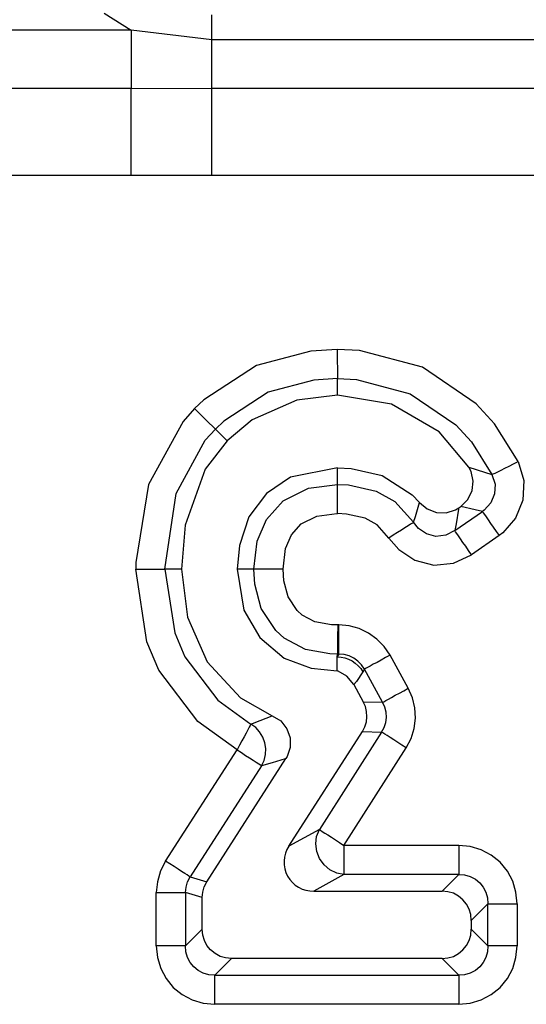
# Model space of a CAD drawing. Units: millimetres. Extents: x -56.6 to -40.8, y 36.2 to 47.6.
# Drawn here: x -49.9 to -49.8, y 41.7 to 41.8 of the extents above; entities that cross this region are included whole.
import ezdxf

# ---------------------------------------------------------------- set-up
doc = ezdxf.new("R2010")
doc.units = ezdxf.units.MM
doc.layers.add('PDF_Geometry', color=7, linetype='Continuous')

msp = doc.modelspace()

# ---------------------------------------------------------------- linework, layer by layer
at = {"layer": 'PDF_Geometry', "color": 7, "lineweight": 25}
for points in [[(-49.85152896105296, 41.78945130773306), (-49.84795955827519, 41.78718741884417), (-49.97515397494185, 41.78718741884417)], [(-49.83725118327519, 41.76789575217751), (-49.83725118327519, 41.76992352995529), (-49.83725118327519, 41.77189575217751), (-49.83725118327519, 41.77374297439972), (-49.83725118327519, 41.7754096410664), (-49.83725118327519, 41.77686797439973), (-49.83725118327519, 41.77804852995529), (-49.83725118327519, 41.77893741884417), (-49.83725118327519, 41.77949297439973), (-49.76775121105297, 41.77949297439973), (-49.76775121105297, 41.77981241884417), (-49.76775121105297, 41.78028464106639), (-49.76775121105297, 41.78093741884418), (-49.76775121105297, 41.78172908551084), (-49.76775121105297, 41.78264575217751), (-49.76775121105297, 41.78365964106639), (-49.76775121105297, 41.78477075217751), (-49.76775121105297, 41.78592352995528), (-49.83725118327519, 41.78592352995528), (-49.83725118327519, 41.78710408551084), (-49.83725118327519, 41.78821519662195), (-49.83725118327519, 41.78924297439973)], [(-49.84795955827519, 41.76789575217751), (-49.84795955827519, 41.76990964106639), (-49.84795955827519, 41.77186797439973), (-49.84795955827519, 41.77370130773306), (-49.84795955827519, 41.77536797439973), (-49.84795955827519, 41.77681241884417), (-49.84795955827519, 41.77800686328862), (-49.84795955827519, 41.7788957521775), (-49.84795955827519, 41.77946519662195), (-49.83725118327519, 41.77949297439973), (-49.83725118327519, 41.77981241884417), (-49.83725118327519, 41.78028464106639), (-49.83725118327519, 41.78093741884418), (-49.83725118327519, 41.78172908551084), (-49.83725118327519, 41.78264575217751), (-49.83725118327519, 41.78365964106639), (-49.83725118327519, 41.78477075217751), (-49.83725118327519, 41.78592352995528), (-49.84795955827519, 41.78718741884417), (-49.84795955827519, 41.78584019662195), (-49.84795955827519, 41.78454852995528), (-49.84795955827519, 41.78331241884418), (-49.84795955827519, 41.78220130773306), (-49.84795955827519, 41.78124297439973), (-49.84795955827519, 41.78045130773306), (-49.84795955827519, 41.77985408551084), (-49.84795955827519, 41.77946519662195), (-49.97515397494185, 41.77946519662195)], [(-49.40189005827519, 41.76789575217751), (-49.41173728049741, 41.76789575217751), (-49.53893178049741, 41.76789575217751), (-49.54964007216407, 41.76789575217751), (-49.61914003049741, 41.76789575217751), (-49.62000119716407, 41.76789575217751), (-49.6298484193863, 41.76789575217751), (-49.75704282216407, 41.76789575217751), (-49.76775121105297, 41.76789575217751), (-49.83725118327519, 41.76789575217751), (-49.83811234994185, 41.76789575217751), (-49.84795955827519, 41.76789575217751), (-49.97515397494185, 41.76789575217751)], [(-49.82062619716407, 41.74481241884417), (-49.82414005827519, 41.74460408551084), (-49.83132059994185, 41.74270130773306), (-49.8383206693863, 41.7381457521775), (-49.83954286383074, 41.73696519662195), (-49.84108453049741, 41.73527075217751), (-49.84568176660852, 41.72689575217751), (-49.84732059994185, 41.71654852995528), (-49.84734836383074, 41.71564575217751), (-49.84716780827519, 41.71564575217751), (-49.84587621105297, 41.71564575217751), (-49.84475119716407, 41.71563186328861), (-49.84391789160852, 41.71563186328861), (-49.84347337771963, 41.71563186328861), (-49.84218178049741, 41.70721519662195), (-49.84083455827519, 41.70403464106639), (-49.83645951660852, 41.69824297439973), (-49.83208448883074, 41.69507630773306), (-49.8308345443863, 41.69554852995528), (-49.82926511383074, 41.69620130773306)], [(-49.79664012771963, 41.72992352995529), (-49.79976509994185, 41.73493741884417), (-49.80219559994185, 41.73761797439973), (-49.80933448883074, 41.74245130773306), (-49.81766790549741, 41.74467352995529), (-49.82062619716407, 41.74481241884417), (-49.82062619716407, 41.7446457521775), (-49.82062619716407, 41.74334019662195), (-49.82061232216407, 41.74221519662195), (-49.82061232216407, 41.74138186328862), (-49.82059843327519, 41.74093741884417), (-49.82370953049741, 41.74075686328862), (-49.82977893327519, 41.73913186328862), (-49.83568175271963, 41.73531241884417), (-49.83677900271963, 41.73424297439973), (-49.83709837771963, 41.73454852995528), (-49.83769558605297, 41.73513186328861), (-49.83850123883074, 41.73592352995529), (-49.83941782216407, 41.73682630773306), (-49.83954286383074, 41.73696519662195)], [(-49.82058455827519, 41.73872908551084), (-49.82059843327519, 41.74011797439973), (-49.82059843327519, 41.74093741884417), (-49.81808454438629, 41.74081241884417), (-49.8109456693863, 41.73892352995529), (-49.8048900443863, 41.73482630773306), (-49.80280668327519, 41.73254852995528), (-49.80011234994186, 41.72820130773306), (-49.7999456693863, 41.7282846410664), (-49.79969558605296, 41.72840964106639), (-49.79933446105296, 41.72859019662195), (-49.79890393327518, 41.72879852995528), (-49.79840400271963, 41.72904852995529), (-49.7978345443863, 41.72932630773306), (-49.79725121105297, 41.72961797439973), (-49.79664012771963, 41.72992352995529), (-49.79587622494185, 41.72742352995528), (-49.79600115549741, 41.72479852995529), (-49.79697337771963, 41.72240964106639), (-49.79868172494185, 41.72047908551084), (-49.79916789160852, 41.72010408551084)], [(-49.82061232216407, 41.72910408551084), (-49.81877893327518, 41.72900686328862), (-49.81465397494186, 41.72806241884417), (-49.81068171105296, 41.7255346410664), (-49.80969561383074, 41.72449297439973), (-49.80869562771963, 41.7236457521775), (-49.80747344716408, 41.72317352995528), (-49.80618173883074, 41.72314575217751), (-49.80495955827519, 41.72353464106639), (-49.80451503049741, 41.72379852995528), (-49.80425118327518, 41.72397908551084), (-49.80332061383074, 41.7248957521775), (-49.80273728049741, 41.72607630773306), (-49.80258447494185, 41.72735408551084), (-49.80286232216407, 41.72861797439973), (-49.80315393327518, 41.72920130773306), (-49.80712619716407, 41.7338957521775), (-49.8134456693863, 41.73754852995528), (-49.82058455827519, 41.73872908551084), (-49.82598733605296, 41.73810408551084), (-49.83190393327519, 41.73549297439973), (-49.83520947494186, 41.73270130773306), (-49.83814011383074, 41.72890964106639), (-49.8407789193863, 41.72150686328862), (-49.84126508605296, 41.71563186328861), (-49.84050119716407, 41.7092846410664), (-49.83787615549741, 41.70334019662195), (-49.83344559994185, 41.69856241884418), (-49.82926511383074, 41.69620130773306), (-49.82812621105296, 41.69550686328861), (-49.82729280827519, 41.69447908551084), (-49.82686228049741, 41.6932707521775), (-49.82686228049741, 41.69199297439972), (-49.8272789193863, 41.69077075217751), (-49.82743172494185, 41.69050686328862)], [(-49.84126508605296, 41.71563186328861), (-49.84250115549741, 41.71563186328861), (-49.84347337771963, 41.71563186328861), (-49.84200122494185, 41.72567352995529), (-49.83812622494185, 41.73277075217751), (-49.83677900271963, 41.73424297439973), (-49.83609840549741, 41.73356241884417), (-49.83520947494186, 41.73270130773306)], [(-49.82054280827519, 41.70824297439973), (-49.82055668327519, 41.70806241884417), (-49.8205706693863, 41.7067707521775), (-49.82059843327519, 41.7056457521775), (-49.82061232216407, 41.70481241884417), (-49.82061232216407, 41.70436797439973), (-49.82041787771963, 41.70436797439973), (-49.82041787771963, 41.70454852995528), (-49.82041787771963, 41.70484019662195), (-49.82041787771963, 41.70522908551084), (-49.82041787771963, 41.70571519662195), (-49.82041787771963, 41.7062707521775), (-49.82041787771963, 41.7068957521775), (-49.82041787771963, 41.70756241884417), (-49.82041787771963, 41.70824297439973), (-49.82054280827519, 41.70824297439973), (-49.82139008605296, 41.70828464106639), (-49.82359837771963, 41.70867352995528), (-49.82529284994185, 41.70954852995528), (-49.82594558605297, 41.7101457521775), (-49.82714011383074, 41.71197908551084), (-49.82769568327519, 41.71409019662195), (-49.82779284994185, 41.71563186328861), (-49.82791789160852, 41.71563186328861), (-49.82927898883074, 41.71563186328861), (-49.83040400271963, 41.71563186328861), (-49.83123730827518, 41.71563186328861), (-49.83168172494185, 41.71563186328861), (-49.83123730827518, 41.71935408551084), (-49.83001512771963, 41.72224297439973), (-49.82780672494185, 41.72471519662195), (-49.82443178049741, 41.7264096410664), (-49.82061232216407, 41.72689575217751), (-49.82061232216407, 41.72771519662195), (-49.82061232216407, 41.72910408551084), (-49.82682062771963, 41.72786797439973), (-49.83002900271963, 41.72570130773306), (-49.83233455827519, 41.72260408551084), (-49.83361228049741, 41.71878464106639), (-49.83389011383074, 41.71563186328861)], [(-49.80315393327518, 41.72920130773306), (-49.80108455827519, 41.72850686328862), (-49.80011234994186, 41.72820130773306), (-49.79969558605296, 41.72693741884417), (-49.79975122494185, 41.72563186328862), (-49.80023728049741, 41.72443741884418), (-49.80112621105297, 41.72347908551084), (-49.80137618327519, 41.72329852995529), (-49.80233451660852, 41.72353464106639), (-49.80425118327518, 41.72397908551084)], [(-49.82779284994185, 41.71563186328861), (-49.82748725271964, 41.71838186328861), (-49.82670947494185, 41.72018741884418), (-49.82540400271963, 41.72167352995528), (-49.82334840549741, 41.72268741884417), (-49.82066783605296, 41.7230207521775), (-49.82061232216407, 41.7230207521775), (-49.82061232216407, 41.72314575217751), (-49.82061232216407, 41.72450686328862), (-49.82061232216407, 41.72563186328862), (-49.82061232216407, 41.72645130773306), (-49.82061232216407, 41.72689575217751), (-49.81912616938629, 41.72682630773306), (-49.81545950271963, 41.72600686328862), (-49.81300114160852, 41.72461797439973), (-49.81050114160852, 41.72186797439973), (-49.81065394716408, 41.72177075217751), (-49.81089003049741, 41.72161797439973), (-49.81122339160852, 41.72140964106639), (-49.81164004438629, 41.72114575217751), (-49.81211232216408, 41.72084019662195), (-49.81262614160852, 41.72050686328862), (-49.81319558605296, 41.72014575217751), (-49.8137650443863, 41.7197846410664), (-49.81534834994186, 41.7215346410664), (-49.81690400271963, 41.72240964106639), (-49.81941789160852, 41.72296519662195), (-49.82061232216407, 41.7230207521775)], [(-49.8137650443863, 41.7197846410664), (-49.81247344716407, 41.71824297439973), (-49.81033457216407, 41.71682630773306), (-49.80782057216408, 41.71620130773306), (-49.80520951660852, 41.71646519662195), (-49.8028206693863, 41.71757630773306), (-49.80320955827519, 41.71814575217751), (-49.80358457216408, 41.71868741884417), (-49.80394558605296, 41.71920130773306), (-49.80426507216408, 41.71965964106639), (-49.8045427943863, 41.72006241884417), (-49.80476511383074, 41.72038186328862), (-49.80493168327519, 41.72061797439973), (-49.80502896105296, 41.72077075217751), (-49.80137618327519, 41.72329852995529), (-49.80127900271963, 41.72314575217751), (-49.80111232216407, 41.72290964106639), (-49.80089011383075, 41.72259019662195), (-49.80061228049741, 41.72218741884417), (-49.80029280827519, 41.72172908551084), (-49.7999456693863, 41.72121519662195), (-49.79955678049741, 41.7206596410664), (-49.79916789160852, 41.72010408551084), (-49.8028206693863, 41.71757630773306)], [(-49.80451503049741, 41.72379852995528), (-49.8045427943863, 41.72363186328862), (-49.80484840549741, 41.72167352995528), (-49.80502896105296, 41.72077075217751), (-49.80622339160852, 41.7201596410664), (-49.80754284994185, 41.72000686328862), (-49.80879290549741, 41.72032630773306), (-49.8098622943863, 41.72106241884417), (-49.81050114160852, 41.72186797439973), (-49.8102372943863, 41.72264575217751), (-49.80969561383074, 41.72449297439973)], [(-49.83854287771963, 41.67206241884417), (-49.84075116938629, 41.67271519662195), (-49.84068175271963, 41.67345130773306), (-49.84047343327519, 41.6741596410664), (-49.84014007216408, 41.67481241884417), (-49.84029286383074, 41.67490964106639), (-49.84052896105297, 41.67506241884417), (-49.84086232216408, 41.6752707521775), (-49.84126508605296, 41.67553464106639), (-49.84173726660852, 41.67584019662195), (-49.84226507216407, 41.67617352995529), (-49.84282064160852, 41.6765346410664), (-49.84340396105296, 41.67690964106639), (-49.83391787771963, 41.69165964106639), (-49.8333345443863, 41.69129852995528), (-49.83277897494185, 41.69093741884417), (-49.83226505827518, 41.69060408551084), (-49.83177900271963, 41.69029852995529), (-49.83137622494186, 41.6900346410664), (-49.83104286383075, 41.68982630773306), (-49.83080678049741, 41.68965964106639), (-49.83065397494185, 41.68956241884418), (-49.83032061383074, 41.6902707521775), (-49.83014005827518, 41.69104852995528), (-49.83009840549741, 41.69184019662195), (-49.83022344716407, 41.69261797439973), (-49.83050118327519, 41.69336797439973), (-49.83091782216407, 41.69404852995528), (-49.83144562771963, 41.69461797439973), (-49.83208448883074, 41.69507630773306), (-49.83216787771963, 41.69492352995528), (-49.83230669716408, 41.69467352995528), (-49.83248725271963, 41.69432630773306), (-49.83272344716408, 41.6938957521775), (-49.8329872943863, 41.69339575217751), (-49.8332789193863, 41.69285408551084), (-49.83359839160852, 41.69227075217751), (-49.83391787771963, 41.69165964106639), (-49.83911232216408, 41.69542352995528), (-49.84427890549741, 41.70225686328862), (-49.84586232216407, 41.70599297439973), (-49.84734836383074, 41.71564575217751)], [(-49.81362622494186, 41.70422908551084), (-49.81440400271963, 41.70538186328861), (-49.81536233605296, 41.70636797439973), (-49.81647336383075, 41.70717352995528), (-49.8177234193863, 41.70775686328862), (-49.81904289160852, 41.70811797439973), (-49.82041787771963, 41.70824297439973)], [(-49.80451503049741, 41.67899297439973), (-49.81973726660852, 41.67899297439973), (-49.81147336383074, 41.69193741884417), (-49.81204280827519, 41.69229852995528), (-49.81259837771963, 41.69265964106639), (-49.81312618327519, 41.69299297439973), (-49.81359836383074, 41.69329852995529), (-49.81401511383074, 41.69356241884417), (-49.81433448883075, 41.69377075217751), (-49.81458457216408, 41.69392352995528), (-49.81473725271963, 41.69402075217751), (-49.81440400271963, 41.69463186328862), (-49.81419568327519, 41.69529852995528), (-49.81409840549741, 41.69597908551084), (-49.8141400443863, 41.69667352995528), (-49.81432061383074, 41.69734019662195), (-49.81461232216407, 41.69797908551084), (-49.81444564160852, 41.69806241884417), (-49.81419568327519, 41.69820130773306), (-49.81384843327518, 41.6983957521775), (-49.81343178049741, 41.69863186328862), (-49.81293173883074, 41.69890964106639), (-49.81239005827518, 41.69920130773306), (-49.81180672494185, 41.69952075217751), (-49.81120951660852, 41.69985408551084), (-49.81362622494186, 41.70422908551084), (-49.81422344716407, 41.7039096410664), (-49.81480676660852, 41.70359019662195), (-49.81534834994186, 41.7032846410664), (-49.81584839160852, 41.70302075217751), (-49.8162650443863, 41.70278464106639), (-49.8166122943863, 41.70259019662195), (-49.81686225271963, 41.70245130773306), (-49.81702893327519, 41.70236797439973), (-49.81740394716407, 41.70295130773306), (-49.81787622494186, 41.70345130773306), (-49.81843168327519, 41.70385408551084), (-49.81905676660852, 41.7041457521775), (-49.81972339160852, 41.70431241884418), (-49.82041787771963, 41.70436797439973), (-49.82062619716407, 41.70402075217751), (-49.82011228049741, 41.70397908551084), (-49.81961233605296, 41.70386797439973), (-49.81912616938629, 41.70370130773306), (-49.81866787771963, 41.70346519662195), (-49.81823723883074, 41.70317352995529), (-49.81784836383074, 41.70284019662195), (-49.81751509994185, 41.70245130773306), (-49.81722337771963, 41.7020207521775), (-49.81808454438629, 41.70074297439973), (-49.81841780827519, 41.70034019662195), (-49.81936226660852, 41.70146519662195), (-49.82050115549741, 41.70210408551084), (-49.82065396105296, 41.70215964106639)], [(-49.81841780827519, 41.70034019662195), (-49.81716786383074, 41.69806241884417), (-49.81461232216407, 41.69797908551084), (-49.81702893327519, 41.70236797439973), (-49.81722337771963, 41.7020207521775)], [(-49.81147336383074, 41.69193741884417), (-49.81083450271963, 41.69315964106639), (-49.81041784994186, 41.69449297439973), (-49.8102511693863, 41.69585408551084), (-49.81033457216407, 41.69724297439973), (-49.81065394716408, 41.69859019662195), (-49.81120951660852, 41.69985408551084)], [(-49.81729289160852, 41.69410408551084), (-49.81473725271963, 41.69402075217751), (-49.8230011693863, 41.68109019662195), (-49.82284836383074, 41.68099297439973), (-49.82261228049741, 41.68084019662195), (-49.8222789193863, 41.68061797439973), (-49.82186226660852, 41.68036797439973), (-49.82139008605296, 41.68006241884417), (-49.8208761693863, 41.67972908551084), (-49.82030671105296, 41.67936797439972), (-49.81973726660852, 41.67899297439973), (-49.81973726660852, 41.67831241884417), (-49.81973726660852, 41.6776457521775), (-49.81973726660852, 41.67703464106639), (-49.81973726660852, 41.67646519662195), (-49.81973726660852, 41.67597908551084), (-49.81973726660852, 41.67559019662195), (-49.81973726660852, 41.67529852995528), (-49.81973726660852, 41.67511797439973), (-49.82069559994186, 41.67531241884417), (-49.8215984193863, 41.67574297439972), (-49.82237619716408, 41.67639575217751), (-49.82297340549741, 41.67722908551084), (-49.82334840549741, 41.67817352995528), (-49.82348732216408, 41.67917352995529), (-49.8233622943863, 41.68017352995528), (-49.8230011693863, 41.68109019662195), (-49.82702896105297, 41.67888186328862), (-49.81729289160852, 41.69410408551084), (-49.8169734193863, 41.69471519662195), (-49.81676508605297, 41.69538186328862), (-49.81668169716408, 41.69606241884417), (-49.81672344716408, 41.69675686328862), (-49.81689001660852, 41.69742352995529), (-49.81716786383074, 41.69806241884417)], [(-49.79676505827518, 41.67124297439973), (-49.79691784994186, 41.67277075217751), (-49.79734839160852, 41.67422908551084), (-49.79805675271963, 41.67557630773306), (-49.79901508605296, 41.67674297439973), (-49.80019562771963, 41.67770130773306), (-49.80152897494185, 41.67840964106639), (-49.80298725271963, 41.67885408551084), (-49.80451503049741, 41.67899297439973), (-49.80451503049741, 41.67831241884417), (-49.80451503049741, 41.6776457521775), (-49.80451503049741, 41.67703464106639), (-49.80451503049741, 41.67646519662195), (-49.80451503049741, 41.67597908551084), (-49.80451503049741, 41.67559019662195), (-49.80451503049741, 41.67529852995528), (-49.80451503049741, 41.67511797439973), (-49.81973726660852, 41.67511797439973), (-49.82375118327518, 41.67292352995528), (-49.80672343327519, 41.67292352995528)], [(-49.84340396105296, 41.67690964106639), (-49.84407058605296, 41.67559019662195), (-49.84448733605296, 41.67417352995528), (-49.84462615549741, 41.67271519662195)], [(-49.80672343327519, 41.66396519662195), (-49.83466789160852, 41.66396519662195), (-49.83543178049741, 41.66404852995528), (-49.83616780827519, 41.66425686328861), (-49.83683453049741, 41.66461797439973), (-49.83741786383074, 41.66510408551084), (-49.8379039193863, 41.66568741884417), (-49.83825115549741, 41.66635408551084), (-49.83847336383074, 41.66709019662195), (-49.83854287771963, 41.66785408551084), (-49.83854287771963, 41.67206241884417), (-49.83847336383074, 41.67279852995529), (-49.8382650443863, 41.67350686328862), (-49.83793178049741, 41.6741596410664)], [(-49.84462615549741, 41.6656457521775), (-49.84462615549741, 41.67271519662195), (-49.84394565549741, 41.67271519662195), (-49.84327893327519, 41.67271519662195), (-49.84265396105297, 41.67271519662195), (-49.84209839160852, 41.67271519662195), (-49.84161233605296, 41.67271519662195), (-49.84122344716408, 41.67271519662195), (-49.84093172494185, 41.67271519662195), (-49.84075116938629, 41.67271519662195), (-49.84075116938629, 41.6656457521775), (-49.83854287771963, 41.66785408551084)], [(-49.80284843327519, 41.6690346410664), (-49.80284843327519, 41.66785408551084)], [(-49.83466789160852, 41.66396519662195), (-49.8368761693863, 41.6617707521775), (-49.83765394716408, 41.66182630773307), (-49.83840396105296, 41.6620207521775), (-49.83908455827519, 41.66236797439973), (-49.83966789160852, 41.66285408551084), (-49.84015394716408, 41.66343741884418), (-49.84048730827519, 41.66411797439973), (-49.84069564160852, 41.66486797439973), (-49.84075116938629, 41.6656457521775), (-49.84093172494185, 41.6656457521775), (-49.84122344716408, 41.6656457521775), (-49.84161233605296, 41.6656457521775), (-49.84209839160852, 41.6656457521775), (-49.84265396105297, 41.6656457521775), (-49.84327893327519, 41.6656457521775), (-49.84394565549741, 41.6656457521775), (-49.84462615549741, 41.6656457521775), (-49.84448733605296, 41.66411797439973), (-49.84404282216408, 41.6626596410664), (-49.84333455827519, 41.66131241884418), (-49.84237622494185, 41.66014575217751), (-49.84119557216408, 41.65918741884417), (-49.83986233605297, 41.65847908551084), (-49.83840396105296, 41.65803464106639), (-49.8368761693863, 41.65789575217751)], [(-49.80451503049741, 41.65789575217751), (-49.80298725271963, 41.65803464106639), (-49.80152897494185, 41.65847908551084), (-49.80019562771963, 41.65918741884417), (-49.79901508605296, 41.66014575217751), (-49.79805675271963, 41.66131241884418), (-49.79734839160852, 41.6626596410664), (-49.79691784994186, 41.66411797439973), (-49.79676505827518, 41.6656457521775)]]:
    msp.add_lwpolyline(points, dxfattribs=at)
for points in [[(-49.82061232216407, 41.70436797439973), (-49.8216122943863, 41.70440964106639), (-49.82484843327519, 41.70500686328862), (-49.82766780827519, 41.70647908551084), (-49.82877894716407, 41.70750686328861), (-49.83069562771963, 41.71040964106639), (-49.83154280827519, 41.71364575217751), (-49.83168172494185, 41.71563186328861), (-49.83248725271963, 41.71563186328861), (-49.83389011383074, 41.71563186328861), (-49.83300118327519, 41.71022908551084), (-49.83089007216407, 41.70657630773306), (-49.82768169716407, 41.70385408551084), (-49.8240845443863, 41.70250686328862), (-49.82065396105296, 41.70215964106639), (-49.82062619716407, 41.70354852995528), (-49.82062619716407, 41.70402075217751)], [(-49.82743172494185, 41.69050686328862), (-49.82754287771963, 41.69046519662195), (-49.82923723883074, 41.68995130773306), (-49.83065397494185, 41.68956241884418), (-49.84014007216408, 41.67481241884417), (-49.83793178049741, 41.6741596410664)], [(-49.80672343327519, 41.67292352995528), (-49.80451503049741, 41.67511797439973), (-49.80373726660852, 41.67506241884417), (-49.80298725271963, 41.67486797439973), (-49.80230675271963, 41.67452075217751), (-49.8017234193863, 41.67403464106639), (-49.80125114160852, 41.67345130773306), (-49.80090400271963, 41.67277075217751), (-49.80069568327519, 41.6720207521775), (-49.8006400443863, 41.67124297439973), (-49.80284843327519, 41.6690346410664), (-49.80291784994186, 41.66979852995529), (-49.8031400443863, 41.6705346410664), (-49.8034872943863, 41.67120130773306), (-49.80397346105296, 41.6717846410664), (-49.80455678049741, 41.6722707521775), (-49.80522340549741, 41.67263186328861), (-49.80595953049741, 41.67284019662195)], [(-49.8006400443863, 41.67124297439973), (-49.80045948883074, 41.67124297439973), (-49.80016787771963, 41.67124297439973), (-49.79977898883075, 41.67124297439973), (-49.79929282216408, 41.67124297439973), (-49.79873725271963, 41.67124297439973), (-49.79811228049741, 41.67124297439973), (-49.79744565549741, 41.67124297439973), (-49.79676505827518, 41.67124297439973), (-49.79676505827518, 41.6656457521775), (-49.79744565549741, 41.6656457521775), (-49.79811228049741, 41.6656457521775), (-49.79873725271963, 41.6656457521775), (-49.79929282216408, 41.6656457521775), (-49.79977898883075, 41.6656457521775), (-49.80016787771963, 41.6656457521775), (-49.80045948883074, 41.6656457521775), (-49.8006400443863, 41.6656457521775)], [(-49.80284843327519, 41.66785408551084), (-49.8006400443863, 41.6656457521775), (-49.80069568327519, 41.66486797439973), (-49.80090400271963, 41.66411797439973), (-49.80125114160852, 41.66343741884418), (-49.8017234193863, 41.66285408551084), (-49.80230675271963, 41.66236797439973), (-49.80298725271963, 41.6620207521775), (-49.80373726660852, 41.66182630773307), (-49.80451503049741, 41.6617707521775), (-49.80672343327519, 41.66396519662195), (-49.80595953049741, 41.66404852995528), (-49.80522340549741, 41.66425686328861), (-49.80455678049741, 41.66461797439973), (-49.80397346105296, 41.66510408551084), (-49.8034872943863, 41.66568741884417), (-49.8031400443863, 41.66635408551084), (-49.80291784994186, 41.66709019662195)], [(-49.80451503049741, 41.6617707521775), (-49.80451503049741, 41.66159019662195), (-49.80451503049741, 41.66129852995528), (-49.80451503049741, 41.6609096410664), (-49.80451503049741, 41.66042352995528), (-49.80451503049741, 41.65985408551084), (-49.80451503049741, 41.65924297439973), (-49.80451503049741, 41.65857630773306), (-49.80451503049741, 41.65789575217751), (-49.8368761693863, 41.65789575217751), (-49.8368761693863, 41.65857630773306), (-49.8368761693863, 41.65924297439973), (-49.8368761693863, 41.65985408551084), (-49.8368761693863, 41.66042352995528), (-49.8368761693863, 41.6609096410664), (-49.8368761693863, 41.66129852995528), (-49.8368761693863, 41.66159019662195), (-49.8368761693863, 41.6617707521775)]]:
    msp.add_lwpolyline(points, close=True, dxfattribs=at)
msp.add_arc((-49.82386148239281, 41.67674359915444), 0.003821661233250375, 145.9779654262592, 271.6538754321231, dxfattribs=at)

doc.saveas('drawing.dxf')
